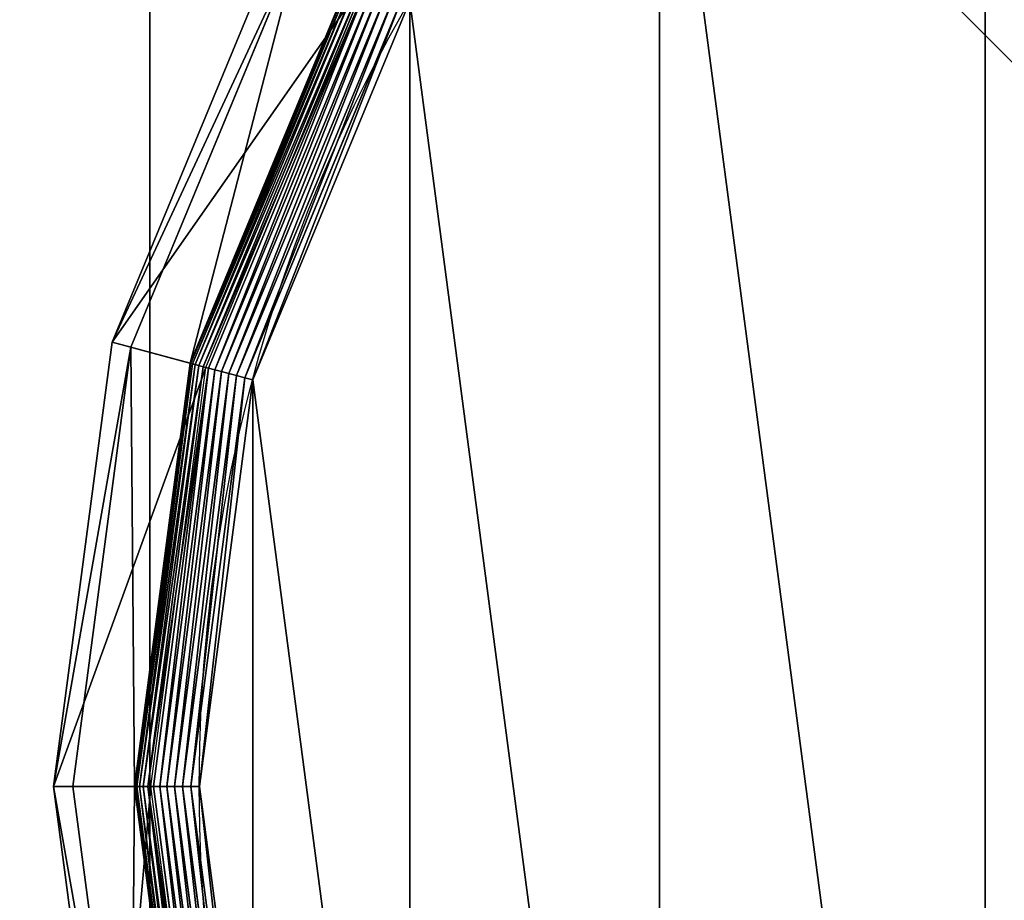
# Model space of a CAD drawing. Extents: x -1500 to 1500, y -375 to 375.
# Drawn here: x -27 to -12, y -346 to -333 of the extents above; entities that cross this region are included whole.
import ezdxf

# ---------------------------------------------------------------- set-up
doc = ezdxf.new("R2010")
doc.units = 0
doc.layers.get('0').update_dxf_attribs({"color": 13, "linetype": 'CONTINUOUS'})

# ---------------------------------------------------------------- blocks, each defined once
blk = doc.blocks.new('1800X750MM_TOP')
at = {"color": 7}
mesh = blk.add_polyface(dxfattribs=at)
corners = [(1500, 750), (0, 0), (0, 750), (1500, 0)]
mesh.append_faces([[corners[k] for k in face] for face in [(0, 1, 2), (1, 0, 3)]], dxfattribs={"vtx0": -1, "color": 7})
mesh = blk.add_polyface(dxfattribs=at)
corners = [(1500, 0, 25), (0, 750, 25), (0, 0, 25), (1500, 750, 25)]
mesh.append_faces([[corners[k] for k in face] for face in [(0, 1, 2), (1, 0, 3)]], dxfattribs={"vtx0": -1, "color": 7})
blk = doc.blocks.new('CUBIT_DESK_LEG_1')
at = {"color": 7}
for p, q in [((0, 50, 26), (0, 0, 26)), ((0, 50, 705), (0, 0, 705)), ((0, 50, 29), (0, 0, 29))]:
    blk.add_line(p, q, dxfattribs=at)
mesh = blk.add_polyface(dxfattribs=at)
corners = [(0, 50, 26), (50, 0, 26), (0, 0, 26), (50, 50, 26)]
mesh.append_faces([[corners[k] for k in face] for face in [(0, 1, 2), (1, 0, 3)]], dxfattribs={"vtx0": -1, "color": 7})
mesh = blk.add_polyface(dxfattribs=at)
corners = [(50, 0, 705), (0, 50, 705), (0, 0, 705), (50, 50, 705)]
mesh.append_faces([[corners[k] for k in face] for face in [(0, 1, 2), (1, 0, 3)]], dxfattribs={"vtx0": -1, "color": 7})
mesh = blk.add_polyface(dxfattribs=at)
corners = [(0, 50, 705), (0, 0, 29), (0, 0, 705), (0, 50, 29)]
mesh.append_faces([[corners[k] for k in face] for face in [(0, 1, 2), (1, 0, 3)]], dxfattribs={"vtx0": -1, "color": 7})
mesh = blk.add_polyface(dxfattribs=at)
corners = [(50, 0, 29), (0, 50, 29), (0, 0, 29), (50, 50, 29)]
mesh.append_faces([[corners[k] for k in face] for face in [(0, 1, 2), (1, 0, 3)]], dxfattribs={"vtx0": -1, "color": 7})
mesh = blk.add_polyface(dxfattribs=at)
corners = [(0, 50, 29), (0, 0, 26), (0, 0, 29), (0, 50, 26)]
mesh.append_faces([[corners[k] for k in face] for face in [(0, 1, 2), (1, 0, 3)]], dxfattribs={"vtx0": -1, "color": 7})
blk = doc.blocks.new('GROUP_187')
at = {"color": 7}
for p, q in [((452.82, 294.79, 47.66), (460.44, 236.95, 47.66)), ((463, 236.95, 85.3), (455.29, 295.45, 85.3)), ((448.99, 236.95, 1.96), (441.77, 291.83, 1.96)), ((449.83, 236.95, 2.78), (442.58, 292.05, 2.78)), ((442.93, 292.14, 104.26), (450.2, 236.95, 104.26)), ((450.57, 236.95, 3.71), (443.29, 292.24, 3.71)), ((451.19, 236.95, 4.74), (443.89, 292.4, 4.74)), ((451.68, 236.95, 5.85), (444.36, 292.52, 5.85)), ((452.04, 236.95, 7.03), (444.71, 292.62, 7.03)), ((452.26, 236.95, 8.24), (444.92, 292.67, 8.24)), ((452.33, 236.95, 9.48), (444.99, 292.69, 9.48)), ((452.33, 236.95, 42.65), (444.99, 292.69, 42.65)), ((444.92, 236.95, 0.08), (437.83, 290.77, 0.08)), ((446.01, 236.95, 0.32), (438.89, 291.06, 0.32)), ((447.07, 236.95, 0.72), (439.91, 291.33, 0.72)), ((448.07, 236.95, 1.27), (440.87, 291.59, 1.27)), ((437.83, 183.12, 0.08), (444.92, 236.95, 0.08)), ((438.89, 182.84, 0.32), (446.01, 236.95, 0.32)), ((439.91, 182.56, 0.72), (447.07, 236.95, 0.72)), ((440.87, 182.31, 1.27), (448.07, 236.95, 1.27)), ((441.77, 182.07, 1.96), (448.99, 236.95, 1.96)), ((442.58, 181.85, 2.78), (449.83, 236.95, 2.78)), ((450.2, 236.95, 104.26), (442.93, 181.75, 104.26)), ((443.29, 181.66, 3.71), (450.57, 236.95, 3.71)), ((444.92, 236.95, 0.08), (443.8, 236.95)), ((443.89, 181.5, 4.74), (451.19, 236.95, 4.74)), ((444.36, 181.37, 5.85), (451.68, 236.95, 5.85)), ((444.71, 181.28, 7.03), (452.04, 236.95, 7.03)), ((446.01, 236.95, 0.32), (444.92, 236.95, 0.08)), ((444.92, 181.22, 8.24), (452.26, 236.95, 8.24)), ((444.99, 181.2, 9.48), (452.33, 236.95, 9.48)), ((444.99, 181.2, 42.65), (452.33, 236.95, 42.65)), ((447.07, 236.95, 0.72), (446.01, 236.95, 0.32)), ((448.07, 236.95, 1.27), (447.07, 236.95, 0.72)), ((448.99, 236.95, 1.96), (448.07, 236.95, 1.27)), ((449.83, 236.95, 2.78), (448.99, 236.95, 1.96)), ((450.57, 236.95, 3.71), (449.83, 236.95, 2.78)), ((450.2, 236.95, 104.26), (463, 236.95, 85.3)), ((451.19, 236.95, 4.74), (450.57, 236.95, 3.71)), ((451.68, 236.95, 5.85), (451.19, 236.95, 4.74)), ((452.04, 236.95, 7.03), (451.68, 236.95, 5.85)), ((452.26, 236.95, 8.24), (452.04, 236.95, 7.03)), ((452.33, 236.95, 9.48), (452.26, 236.95, 8.24)), ((452.33, 236.95, 9.48), (452.33, 236.95, 42.65)), ((452.33, 236.95, 42.65), (460.44, 236.95, 47.66)), ((460.44, 236.95, 47.66), (452.82, 179.1, 47.66)), ((455.29, 178.44, 85.3), (463, 236.95, 85.3)), ((463, 236.95, 85.3), (460.44, 236.95, 47.66)), ((417.05, 132.96, 0.08), (437.83, 183.12, 0.08)), ((418, 132.42, 0.32), (438.89, 182.84, 0.32)), ((437.83, 183.12, 0.08), (436.75, 183.41)), ((438.89, 182.84, 0.32), (437.83, 183.12, 0.08)), ((439.91, 182.56, 0.72), (438.89, 182.84, 0.32)), ((418.92, 131.89, 0.72), (439.91, 182.56, 0.72)), ((419.78, 131.39, 1.27), (440.87, 182.31, 1.27)), ((420.58, 130.92, 1.96), (441.77, 182.07, 1.96)), ((421.31, 130.5, 2.78), (442.58, 181.85, 2.78)), ((442.93, 181.75, 104.26), (421.63, 130.32, 104.26)), ((421.95, 130.14, 3.71), (443.29, 181.66, 3.71)), ((422.49, 129.83, 4.74), (443.89, 181.5, 4.74)), ((440.87, 182.31, 1.27), (439.91, 182.56, 0.72)), ((441.77, 182.07, 1.96), (440.87, 182.31, 1.27)), ((442.58, 181.85, 2.78), (441.77, 182.07, 1.96)), ((443.29, 181.66, 3.71), (442.58, 181.85, 2.78)), ((442.93, 181.75, 104.26), (455.29, 178.44, 85.3)), ((443.89, 181.5, 4.74), (443.29, 181.66, 3.71)), ((444.36, 181.37, 5.85), (443.89, 181.5, 4.74)), ((422.91, 129.58, 5.85), (444.36, 181.37, 5.85)), ((423.22, 129.4, 7.03), (444.71, 181.28, 7.03)), ((423.41, 129.29, 8.24), (444.92, 181.22, 8.24)), ((423.48, 129.25, 9.48), (444.99, 181.2, 9.48)), ((423.48, 129.25, 42.65), (444.99, 181.2, 42.65)), ((444.71, 181.28, 7.03), (444.36, 181.37, 5.85)), ((444.92, 181.22, 8.24), (444.71, 181.28, 7.03)), ((444.99, 181.2, 9.48), (444.92, 181.22, 8.24)), ((444.99, 181.2, 9.48), (444.99, 181.2, 42.65)), ((444.99, 181.2, 42.65), (452.82, 179.1, 47.66)), ((452.82, 179.1, 47.66), (430.49, 125.2, 47.66)), ((455.29, 178.44, 85.3), (452.82, 179.1, 47.66)), ((432.71, 123.92, 85.3), (455.29, 178.44, 85.3))]:
    blk.add_line(p, q, dxfattribs=at)
blk.add_circle((236.95, 236.95), 206.86, dxfattribs=at)
mesh = blk.add_polyface(dxfattribs=at)
corners = [(37.14, 290.49), (37.14, 183.41), (30.09, 236.95), (57.81, 133.52), (57.81, 340.37), (90.68, 90.68), (90.68, 383.22), (133.52, 57.81), (133.52, 416.09), (183.41, 37.14), (183.41, 436.75), (236.95, 30.09), (236.95, 443.8), (290.49, 37.14), (290.49, 436.75), (340.37, 57.81), (340.37, 416.09), (383.22, 90.68), (383.22, 383.22), (416.09, 133.52), (416.09, 340.37), (436.75, 183.41), (436.75, 290.49), (443.8, 236.95)]
mesh.append_faces([[corners[k] for k in face] for face in [(0, 1, 2), (21, 22, 23)]], dxfattribs={"vtx0": -1, "color": 7})
mesh.append_faces([[corners[k] for k in face] for face in [(1, 0, 3), (3, 4, 5), (5, 6, 7), (7, 8, 9), (9, 10, 11), (11, 12, 13), (13, 14, 15), (15, 16, 17), (17, 18, 19), (19, 20, 21)]], dxfattribs={"vtx0": -1, "vtx1": -1, "color": 7})
mesh.append_faces([[corners[k] for k in face] for face in [(3, 0, 4), (5, 4, 6), (7, 6, 8), (9, 8, 10), (11, 10, 12), (13, 12, 14), (15, 14, 16), (17, 16, 18), (19, 18, 20), (21, 20, 22)]], dxfattribs={"vtx0": -1, "vtx2": -1, "color": 7})
mesh = blk.add_polyface(dxfattribs=at)
corners = [(455.29, 295.45, 85.3), (450.2, 236.95, 104.26), (463, 236.95, 85.3), (442.93, 292.14, 104.26)]
mesh.append_faces([[corners[k] for k in face] for face in [(0, 1, 2), (1, 0, 3)]], dxfattribs={"vtx0": -1, "color": 7})
mesh = blk.add_polyface(dxfattribs=at)
corners = [(452.82, 294.79, 47.66), (452.33, 236.95, 42.65), (444.99, 292.69, 42.65), (460.44, 236.95, 47.66)]
mesh.append_faces([[corners[k] for k in face] for face in [(0, 1, 2), (1, 0, 3)]], dxfattribs={"vtx0": -1, "color": 7})
mesh = blk.add_polyface(dxfattribs=at)
corners = [(452.82, 294.79, 47.66), (463, 236.95, 85.3), (460.44, 236.95, 47.66), (455.29, 295.45, 85.3)]
mesh.append_faces([[corners[k] for k in face] for face in [(0, 1, 2), (1, 0, 3)]], dxfattribs={"vtx0": -1, "color": 7})
mesh = blk.add_polyface(dxfattribs=at)
corners = [(441.77, 291.83, 1.96), (448.07, 236.95, 1.27), (440.87, 291.59, 1.27), (448.99, 236.95, 1.96)]
mesh.append_faces([[corners[k] for k in face] for face in [(0, 1, 2), (1, 0, 3)]], dxfattribs={"vtx0": -1, "color": 7})
mesh = blk.add_polyface(dxfattribs=at)
corners = [(442.58, 292.05, 2.78), (448.99, 236.95, 1.96), (441.77, 291.83, 1.96), (449.83, 236.95, 2.78)]
mesh.append_faces([[corners[k] for k in face] for face in [(0, 1, 2), (1, 0, 3)]], dxfattribs={"vtx0": -1, "color": 7})
mesh = blk.add_polyface(dxfattribs=at)
corners = [(442.58, 292.05, 2.78), (450.57, 236.95, 3.71), (449.83, 236.95, 2.78), (443.29, 292.24, 3.71)]
mesh.append_faces([[corners[k] for k in face] for face in [(0, 1, 2), (1, 0, 3)]], dxfattribs={"vtx0": -1, "color": 7})
mesh = blk.add_polyface(dxfattribs=at)
corners = [(450.57, 236.95, 3.71), (443.89, 292.4, 4.74), (451.19, 236.95, 4.74), (443.29, 292.24, 3.71)]
mesh.append_faces([[corners[k] for k in face] for face in [(0, 1, 2), (1, 0, 3)]], dxfattribs={"vtx0": -1, "color": 7})
mesh = blk.add_polyface(dxfattribs=at)
corners = [(451.19, 236.95, 4.74), (444.36, 292.52, 5.85), (451.68, 236.95, 5.85), (443.89, 292.4, 4.74)]
mesh.append_faces([[corners[k] for k in face] for face in [(0, 1, 2), (1, 0, 3)]], dxfattribs={"vtx0": -1, "color": 7})
mesh = blk.add_polyface(dxfattribs=at)
corners = [(451.68, 236.95, 5.85), (444.71, 292.62, 7.03), (452.04, 236.95, 7.03), (444.36, 292.52, 5.85)]
mesh.append_faces([[corners[k] for k in face] for face in [(0, 1, 2), (1, 0, 3)]], dxfattribs={"vtx0": -1, "color": 7})
mesh = blk.add_polyface(dxfattribs=at)
corners = [(444.71, 292.62, 7.03), (452.26, 236.95, 8.24), (452.04, 236.95, 7.03), (444.92, 292.67, 8.24)]
mesh.append_faces([[corners[k] for k in face] for face in [(0, 1, 2), (1, 0, 3)]], dxfattribs={"vtx0": -1, "color": 7})
mesh = blk.add_polyface(dxfattribs=at)
corners = [(452.26, 236.95, 8.24), (444.99, 292.69, 9.48), (452.33, 236.95, 9.48), (444.92, 292.67, 8.24)]
mesh.append_faces([[corners[k] for k in face] for face in [(0, 1, 2), (1, 0, 3)]], dxfattribs={"vtx0": -1, "color": 7})
mesh = blk.add_polyface(dxfattribs=at)
corners = [(444.99, 292.69, 9.48), (452.33, 236.95, 42.65), (452.33, 236.95, 9.48), (444.99, 292.69, 42.65)]
mesh.append_faces([[corners[k] for k in face] for face in [(0, 1, 2), (1, 0, 3)]], dxfattribs={"vtx0": -1, "color": 7})
mesh = blk.add_polyface(dxfattribs=at)
corners = [(437.83, 290.77, 0.08), (443.8, 236.95), (436.75, 290.49), (444.92, 236.95, 0.08)]
mesh.append_faces([[corners[k] for k in face] for face in [(0, 1, 2), (1, 0, 3)]], dxfattribs={"vtx0": -1, "color": 7})
mesh = blk.add_polyface(dxfattribs=at)
corners = [(438.89, 291.06, 0.32), (444.92, 236.95, 0.08), (437.83, 290.77, 0.08), (446.01, 236.95, 0.32)]
mesh.append_faces([[corners[k] for k in face] for face in [(0, 1, 2), (1, 0, 3)]], dxfattribs={"vtx0": -1, "color": 7})
mesh = blk.add_polyface(dxfattribs=at)
corners = [(439.91, 291.33, 0.72), (446.01, 236.95, 0.32), (438.89, 291.06, 0.32), (447.07, 236.95, 0.72)]
mesh.append_faces([[corners[k] for k in face] for face in [(0, 1, 2), (1, 0, 3)]], dxfattribs={"vtx0": -1, "color": 7})
mesh = blk.add_polyface(dxfattribs=at)
corners = [(440.87, 291.59, 1.27), (447.07, 236.95, 0.72), (439.91, 291.33, 0.72), (448.07, 236.95, 1.27)]
mesh.append_faces([[corners[k] for k in face] for face in [(0, 1, 2), (1, 0, 3)]], dxfattribs={"vtx0": -1, "color": 7})
mesh = blk.add_polyface(dxfattribs=at)
corners = [(443.8, 236.95), (437.83, 183.12, 0.08), (436.75, 183.41), (444.92, 236.95, 0.08)]
mesh.append_faces([[corners[k] for k in face] for face in [(0, 1, 2), (1, 0, 3)]], dxfattribs={"vtx0": -1, "color": 7})
mesh = blk.add_polyface(dxfattribs=at)
corners = [(444.92, 236.95, 0.08), (438.89, 182.84, 0.32), (437.83, 183.12, 0.08), (446.01, 236.95, 0.32)]
mesh.append_faces([[corners[k] for k in face] for face in [(0, 1, 2), (1, 0, 3)]], dxfattribs={"vtx0": -1, "color": 7})
mesh = blk.add_polyface(dxfattribs=at)
corners = [(446.01, 236.95, 0.32), (439.91, 182.56, 0.72), (438.89, 182.84, 0.32), (447.07, 236.95, 0.72)]
mesh.append_faces([[corners[k] for k in face] for face in [(0, 1, 2), (1, 0, 3)]], dxfattribs={"vtx0": -1, "color": 7})
mesh = blk.add_polyface(dxfattribs=at)
corners = [(447.07, 236.95, 0.72), (440.87, 182.31, 1.27), (439.91, 182.56, 0.72), (448.07, 236.95, 1.27)]
mesh.append_faces([[corners[k] for k in face] for face in [(0, 1, 2), (1, 0, 3)]], dxfattribs={"vtx0": -1, "color": 7})
mesh = blk.add_polyface(dxfattribs=at)
corners = [(448.07, 236.95, 1.27), (441.77, 182.07, 1.96), (440.87, 182.31, 1.27), (448.99, 236.95, 1.96)]
mesh.append_faces([[corners[k] for k in face] for face in [(0, 1, 2), (1, 0, 3)]], dxfattribs={"vtx0": -1, "color": 7})
mesh = blk.add_polyface(dxfattribs=at)
corners = [(448.99, 236.95, 1.96), (442.58, 181.85, 2.78), (441.77, 182.07, 1.96), (449.83, 236.95, 2.78)]
mesh.append_faces([[corners[k] for k in face] for face in [(0, 1, 2), (1, 0, 3)]], dxfattribs={"vtx0": -1, "color": 7})
mesh = blk.add_polyface(dxfattribs=at)
corners = [(442.58, 181.85, 2.78), (450.57, 236.95, 3.71), (443.29, 181.66, 3.71), (449.83, 236.95, 2.78)]
mesh.append_faces([[corners[k] for k in face] for face in [(0, 1, 2), (1, 0, 3)]], dxfattribs={"vtx0": -1, "color": 7})
mesh = blk.add_polyface(dxfattribs=at)
corners = [(463, 236.95, 85.3), (442.93, 181.75, 104.26), (455.29, 178.44, 85.3), (450.2, 236.95, 104.26)]
mesh.append_faces([[corners[k] for k in face] for face in [(0, 1, 2), (1, 0, 3)]], dxfattribs={"vtx0": -1, "color": 7})
mesh = blk.add_polyface(dxfattribs=at)
corners = [(443.29, 181.66, 3.71), (451.19, 236.95, 4.74), (443.89, 181.5, 4.74), (450.57, 236.95, 3.71)]
mesh.append_faces([[corners[k] for k in face] for face in [(0, 1, 2), (1, 0, 3)]], dxfattribs={"vtx0": -1, "color": 7})
mesh = blk.add_polyface(dxfattribs=at)
corners = [(443.89, 181.5, 4.74), (451.68, 236.95, 5.85), (444.36, 181.37, 5.85), (451.19, 236.95, 4.74)]
mesh.append_faces([[corners[k] for k in face] for face in [(0, 1, 2), (1, 0, 3)]], dxfattribs={"vtx0": -1, "color": 7})
mesh = blk.add_polyface(dxfattribs=at)
corners = [(444.36, 181.37, 5.85), (452.04, 236.95, 7.03), (444.71, 181.28, 7.03), (451.68, 236.95, 5.85)]
mesh.append_faces([[corners[k] for k in face] for face in [(0, 1, 2), (1, 0, 3)]], dxfattribs={"vtx0": -1, "color": 7})
mesh = blk.add_polyface(dxfattribs=at)
corners = [(444.71, 181.28, 7.03), (452.26, 236.95, 8.24), (444.92, 181.22, 8.24), (452.04, 236.95, 7.03)]
mesh.append_faces([[corners[k] for k in face] for face in [(0, 1, 2), (1, 0, 3)]], dxfattribs={"vtx0": -1, "color": 7})
mesh = blk.add_polyface(dxfattribs=at)
corners = [(444.92, 181.22, 8.24), (452.33, 236.95, 9.48), (444.99, 181.2, 9.48), (452.26, 236.95, 8.24)]
mesh.append_faces([[corners[k] for k in face] for face in [(0, 1, 2), (1, 0, 3)]], dxfattribs={"vtx0": -1, "color": 7})
mesh = blk.add_polyface(dxfattribs=at)
corners = [(452.33, 236.95, 9.48), (444.99, 181.2, 42.65), (444.99, 181.2, 9.48), (452.33, 236.95, 42.65)]
mesh.append_faces([[corners[k] for k in face] for face in [(0, 1, 2), (1, 0, 3)]], dxfattribs={"vtx0": -1, "color": 7})
mesh = blk.add_polyface(dxfattribs=at)
corners = [(452.33, 236.95, 42.65), (452.82, 179.1, 47.66), (444.99, 181.2, 42.65), (460.44, 236.95, 47.66)]
mesh.append_faces([[corners[k] for k in face] for face in [(0, 1, 2), (1, 0, 3)]], dxfattribs={"vtx0": -1, "color": 7})
mesh = blk.add_polyface(dxfattribs=at)
corners = [(452.82, 179.1, 47.66), (463, 236.95, 85.3), (455.29, 178.44, 85.3), (460.44, 236.95, 47.66)]
mesh.append_faces([[corners[k] for k in face] for face in [(0, 1, 2), (1, 0, 3)]], dxfattribs={"vtx0": -1, "color": 7})
mesh = blk.add_polyface(dxfattribs=at)
corners = [(436.75, 183.41), (417.05, 132.96, 0.08), (416.09, 133.52), (437.83, 183.12, 0.08)]
mesh.append_faces([[corners[k] for k in face] for face in [(0, 1, 2), (1, 0, 3)]], dxfattribs={"vtx0": -1, "color": 7})
mesh = blk.add_polyface(dxfattribs=at)
corners = [(437.83, 183.12, 0.08), (418, 132.42, 0.32), (417.05, 132.96, 0.08), (438.89, 182.84, 0.32)]
mesh.append_faces([[corners[k] for k in face] for face in [(0, 1, 2), (1, 0, 3)]], dxfattribs={"vtx0": -1, "color": 7})
mesh = blk.add_polyface(dxfattribs=at)
corners = [(438.89, 182.84, 0.32), (418.92, 131.89, 0.72), (418, 132.42, 0.32), (439.91, 182.56, 0.72)]
mesh.append_faces([[corners[k] for k in face] for face in [(0, 1, 2), (1, 0, 3)]], dxfattribs={"vtx0": -1, "color": 7})
mesh = blk.add_polyface(dxfattribs=at)
corners = [(439.91, 182.56, 0.72), (419.78, 131.39, 1.27), (418.92, 131.89, 0.72), (440.87, 182.31, 1.27)]
mesh.append_faces([[corners[k] for k in face] for face in [(0, 1, 2), (1, 0, 3)]], dxfattribs={"vtx0": -1, "color": 7})
mesh = blk.add_polyface(dxfattribs=at)
corners = [(440.87, 182.31, 1.27), (420.58, 130.92, 1.96), (419.78, 131.39, 1.27), (441.77, 182.07, 1.96)]
mesh.append_faces([[corners[k] for k in face] for face in [(0, 1, 2), (1, 0, 3)]], dxfattribs={"vtx0": -1, "color": 7})
mesh = blk.add_polyface(dxfattribs=at)
corners = [(441.77, 182.07, 1.96), (421.31, 130.5, 2.78), (420.58, 130.92, 1.96), (442.58, 181.85, 2.78)]
mesh.append_faces([[corners[k] for k in face] for face in [(0, 1, 2), (1, 0, 3)]], dxfattribs={"vtx0": -1, "color": 7})
mesh = blk.add_polyface(dxfattribs=at)
corners = [(421.31, 130.5, 2.78), (443.29, 181.66, 3.71), (421.95, 130.14, 3.71), (442.58, 181.85, 2.78)]
mesh.append_faces([[corners[k] for k in face] for face in [(0, 1, 2), (1, 0, 3)]], dxfattribs={"vtx0": -1, "color": 7})
mesh = blk.add_polyface(dxfattribs=at)
corners = [(455.29, 178.44, 85.3), (421.63, 130.32, 104.26), (432.71, 123.92, 85.3), (442.93, 181.75, 104.26)]
mesh.append_faces([[corners[k] for k in face] for face in [(0, 1, 2), (1, 0, 3)]], dxfattribs={"vtx0": -1, "color": 7})
mesh = blk.add_polyface(dxfattribs=at)
corners = [(421.95, 130.14, 3.71), (443.89, 181.5, 4.74), (422.49, 129.83, 4.74), (443.29, 181.66, 3.71)]
mesh.append_faces([[corners[k] for k in face] for face in [(0, 1, 2), (1, 0, 3)]], dxfattribs={"vtx0": -1, "color": 7})
mesh = blk.add_polyface(dxfattribs=at)
corners = [(422.49, 129.83, 4.74), (444.36, 181.37, 5.85), (422.91, 129.58, 5.85), (443.89, 181.5, 4.74)]
mesh.append_faces([[corners[k] for k in face] for face in [(0, 1, 2), (1, 0, 3)]], dxfattribs={"vtx0": -1, "color": 7})
mesh = blk.add_polyface(dxfattribs=at)
corners = [(422.91, 129.58, 5.85), (444.71, 181.28, 7.03), (423.22, 129.4, 7.03), (444.36, 181.37, 5.85)]
mesh.append_faces([[corners[k] for k in face] for face in [(0, 1, 2), (1, 0, 3)]], dxfattribs={"vtx0": -1, "color": 7})
mesh = blk.add_polyface(dxfattribs=at)
corners = [(423.22, 129.4, 7.03), (444.92, 181.22, 8.24), (423.41, 129.29, 8.24), (444.71, 181.28, 7.03)]
mesh.append_faces([[corners[k] for k in face] for face in [(0, 1, 2), (1, 0, 3)]], dxfattribs={"vtx0": -1, "color": 7})
mesh = blk.add_polyface(dxfattribs=at)
corners = [(423.41, 129.29, 8.24), (444.99, 181.2, 9.48), (423.48, 129.25, 9.48), (444.92, 181.22, 8.24)]
mesh.append_faces([[corners[k] for k in face] for face in [(0, 1, 2), (1, 0, 3)]], dxfattribs={"vtx0": -1, "color": 7})
mesh = blk.add_polyface(dxfattribs=at)
corners = [(444.99, 181.2, 9.48), (423.48, 129.25, 42.65), (423.48, 129.25, 9.48), (444.99, 181.2, 42.65)]
mesh.append_faces([[corners[k] for k in face] for face in [(0, 1, 2), (1, 0, 3)]], dxfattribs={"vtx0": -1, "color": 7})
mesh = blk.add_polyface(dxfattribs=at)
corners = [(444.99, 181.2, 42.65), (430.49, 125.2, 47.66), (423.48, 129.25, 42.65), (452.82, 179.1, 47.66)]
mesh.append_faces([[corners[k] for k in face] for face in [(0, 1, 2), (1, 0, 3)]], dxfattribs={"vtx0": -1, "color": 7})
mesh = blk.add_polyface(dxfattribs=at)
corners = [(430.49, 125.2, 47.66), (455.29, 178.44, 85.3), (432.71, 123.92, 85.3), (452.82, 179.1, 47.66)]
mesh.append_faces([[corners[k] for k in face] for face in [(0, 1, 2), (1, 0, 3)]], dxfattribs={"vtx0": -1, "color": 7})
blk = doc.blocks.new('CUBIT_DESK_LEG_SIDE')
at = {"color": 7, "xscale": 0.1172318578272598, "yscale": 0.1172318578272322, "zscale": 0.1055086720445332, "rotation": 269.9999999999448}
blk.add_blockref('GROUP_187', (686.715, 52.79, 15), dxfattribs=at)
at = {"color": 7, "rotation": 89.99999999999865}
blk.add_blockref('CUBIT_DESK_LEG_1', (740, 0), dxfattribs=at)
blk.add_blockref('CUBIT_DESK_LEG_1', (740, 0), dxfattribs=at)

msp = doc.modelspace()

# ---------------------------------------------------------------- block references
at = {"color": 7}
msp.add_blockref('1800X750MM_TOP', (-1500, -375, 690), dxfattribs=at)
at = {"color": 253, "rotation": 270}
msp.add_blockref('CUBIT_DESK_LEG_SIDE', (-25, 370, -15), dxfattribs=at)

doc.saveas('drawing.dxf')
